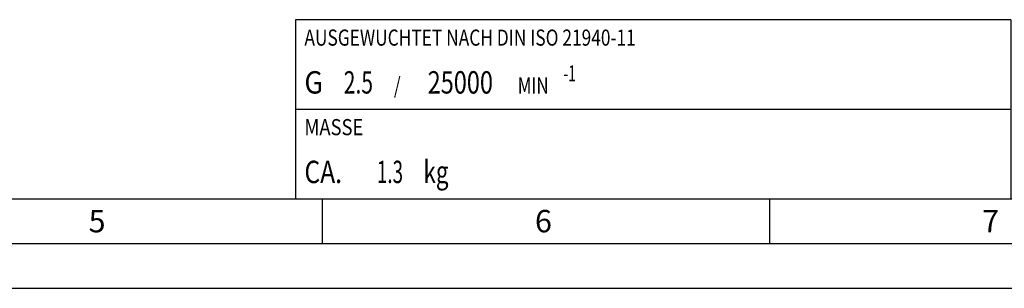
# Model space of a CAD drawing. Units: millimetres. Extents: x 0 to 594, y 0 to 420.
# Drawn here: x 213 to 323, y 0 to 30 of the extents above; entities that cross this region are included whole.
import ezdxf

# ---------------------------------------------------------------- set-up
doc = ezdxf.new("R2010")
doc.units = ezdxf.units.MM
doc.header["$LTSCALE"] = 32.67
doc.layers.add('608034167-000-00-ED1_CL', color=7, linetype='CONTINUOUS')
doc.layers.add('608034167-000-00-ED1_FORMAT', color=7, linetype='CONTINUOUS')
doc.styles.get("Standard").update_dxf_attribs({"font": 'TXT.SHX', "width": 0.7})

# ---------------------------------------------------------------- blocks, each defined once
blk = doc.blocks.new('MASS_001_BL10', base_point=(284, 15))
at = {"layer": '608034167-000-00-ED1_CL', "color": 7, "linetype": 'CONTINUOUS'}
for p, q in [((244, 20), (324, 20)), ((244, 20), (244, 10)), ((324, 20), (324, 10)), ((244, 10), (324, 10))]:
    blk.add_line(p, q, dxfattribs=at)
at = {"layer": '608034167-000-00-ED1_CL', "color": 2, "linetype": 'CONTINUOUS'}
for s, height, width, p in [('MASSE', 1.8, 0.838095, (245, 17.1)), (' kg', 2.5, 0.738095, (257.74, 11.75)), ('CA. ', 2.5, 0.809524, (245, 11.75)), ('1.3', 2.5, 0.619048, (253.1, 11.75))]:
    blk.add_text(s, height=height, dxfattribs=dict(at, width=width)).set_placement(p)
blk = doc.blocks.new('BALANCED_BL12', base_point=(284, 25))
at = {"layer": '608034167-000-00-ED1_CL', "color": 7, "linetype": 'CONTINUOUS'}
for p, q in [((324, 30), (244, 30)), ((244, 30), (244, 20)), ((324, 30), (324, 20)), ((244, 20), (324, 20))]:
    blk.add_line(p, q, dxfattribs=at)
at = {"layer": '608034167-000-00-ED1_CL', "color": 2, "linetype": 'CONTINUOUS'}
for s, height, width, p in [('AUSGEWUCHTET NACH DIN ISO 21940-11', 1.8, 0.789216, (245, 27.1)), ('G ', 2.5, 0.880952, (245, 21.75)), ('2.5', 2.5, 0.690476, (249.4, 21.75)), ('25000', 2.5, 0.771429, (258.78, 21.75)), ('-1', 1.8, 0.642857, (273.95, 23.1)), (' / ', 1.8, 0.777778, (254.58, 21.75)), (' MIN', 1.8, 0.767857, (268.43, 21.75))]:
    blk.add_text(s, height=height, dxfattribs=dict(at, width=width)).set_placement(p)

msp = doc.modelspace()

# ---------------------------------------------------------------- linework, layer by layer
at = {"layer": '608034167-000-00-ED1_FORMAT', "color": 7, "linetype": 'CONTINUOUS'}
msp.add_line((10, 10), (584, 10), dxfattribs=at)
at = {"layer": '608034167-000-00-ED1_FORMAT', "color": 3, "linetype": 'CONTINUOUS'}
for p, q in [((247, 10), (247, 5)), ((297, 10), (297, 5)), ((5, 5), (589, 5)), ((0, 0), (594, 0))]:
    msp.add_line(p, q, dxfattribs=at)

# ---------------------------------------------------------------- block references
at = {"layer": '608034167-000-00-ED1_CL', "color": 3, "linetype": 'CONTINUOUS'}
for name, p in [('BALANCED_BL12', (284, 25)), ('MASS_001_BL10', (284, 15.0000001))]:
    msp.add_blockref(name, p, dxfattribs=at)

# ---------------------------------------------------------------- texts
at = {"layer": '608034167-000-00-ED1_FORMAT', "color": 2, "linetype": 'CONTINUOUS', "char_height": 2.5, "attachment_point": 1, "line_spacing_factor": 0.9}
for s, insert, width in [('5', (220.8690476, 8.75), 3.392857143), ('6', (270.7797619, 8.75), 3.660714286), ('7', (320.7797619, 8.75), 3.660714286)]:
    msp.add_mtext(s, dxfattribs=dict(at, insert=insert, width=width))

doc.saveas('drawing.dxf')
